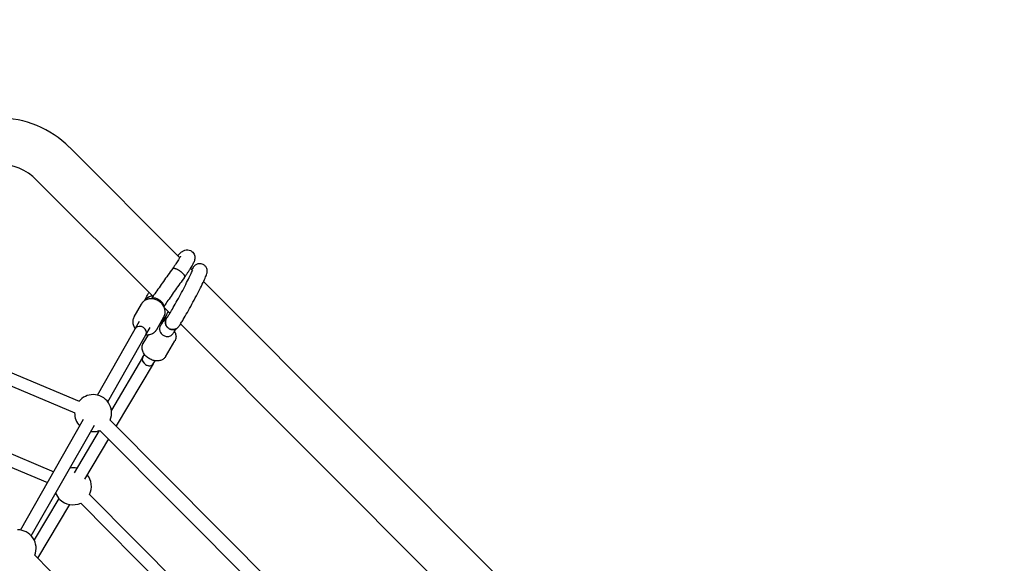
# Model space of a CAD drawing. Units: millimetres. Extents: x 456 to 11456, y 475 to 11489.
# Drawn here: x 6579 to 7858, y 6967 to 7672 of the extents above; entities that cross this region are included whole.
import ezdxf

# ---------------------------------------------------------------- set-up
doc = ezdxf.new("R2010")
doc.units = ezdxf.units.MM
doc.layers.add('Sketch Geometry (ISO)', color=7, linetype='Continuous', lineweight=25)
doc.layers.add('Visible (ISO)', color=7, linetype='Continuous', lineweight=25)

msp = doc.modelspace()

# ---------------------------------------------------------------- linework, layer by layer
at = {"layer": 'Sketch Geometry (ISO)', "color": 6}
msp.add_circle((5955.9, 5975), 5500, dxfattribs=at)
at = {"layer": 'Sketch Geometry (ISO)', "color": 1}
msp.add_circle((5955.9, 5975), 4000, dxfattribs=at)
at = {"layer": 'Visible (ISO)'}
for p, q in [((6644, 7506.2), (6787.2, 7363)), ((6601.5, 7463.8), (6751.9, 7313.4)), ((6801.1, 7349.1), (6803.7, 7346.4)), ((6818.1, 7332.1), (7311.9, 6838.2)), ((6316.8, 7319.3), (6656.6, 7177)), ((6310.6, 7304.6), (6650.9, 7162)), ((6728, 7286.5), (6737.4, 7302.9)), ((6767.3, 7298), (6774.4, 7290.9)), ((6757.3, 7269.8), (6766.7, 7286.3)), ((6680.3, 7184.8), (6734.9, 7280.7)), ((6743.3, 7263.1), (6748.8, 7272.7)), ((6788.2, 7277.1), (7260.8, 6804.5)), ((6693.8, 7176.2), (6743.3, 7263.1)), ((6739.8, 7251.8), (6746.5, 7263.1)), ((6768.7, 7234.6), (6780.9, 7255.1)), ((6739.1, 7233.4), (6741.6, 7237.6)), ((6279.9, 7229.8), (6623.7, 7085.5)), ((6739.1, 7233.4), (6698.5, 7165.4)), ((6752.8, 7225.2), (6704.9, 7144.8)), ((6752.8, 7225.2), (6755.3, 7229.4)), ((6276.3, 7214), (6615.7, 7071.5)), ((6580.5, 7009.8), (6662.4, 7153.5)), ((6594.6, 7002.2), (6676.6, 7146)), ((6697.1, 7152.5), (7136.8, 6710.6)), ((6682.7, 7138.8), (6650.1, 7084.2)), ((6683.7, 7139.1), (7123.4, 6697.2)), ((6694.8, 7127.9), (6663.8, 7075.8)), ((6670.2, 7056.1), (7043.2, 6679.9)), ((6630.3, 7050.9), (6598.2, 6997.1)), ((6644.2, 7042.9), (6602.7, 6973.4)), ((6658.8, 7044.8), (7031.8, 6668.7)), ((6599.1, 6977.1), (6967, 6604.8))]:
    msp.add_line(p, q, dxfattribs=at)
for centre, radius, start, end in [((6552, 7414.3), 130, 45, 90), ((6552, 7414.3), 70, 45, 90), ((6674.8, 7161.4), 24, 90, 139.6686), ((6674.8, 7161.4), 24, 338.1747, 90), ((6674.8, 7161.4), 24, 178.6329, 223.6883), ((6674.8, 7161.4), 24, 262.6815, 270), ((6674.8, 7161.4), 24, 270, 291.5388), ((6648.5, 7066.5), 24, 77.8721, 99.0537), ((6648.5, 7066.5), 24, 334.2292, 38.9257), ((6648.5, 7066.5), 24, 201.5858, 225), ((6648.5, 7066.5), 24, 225, 295.2868), ((6576.8, 6986.1), 24, 337.9833, 90)]:
    msp.add_arc(centre, radius, start, end, dxfattribs=at)
for centre, major_axis, ratio, start_param, end_param in [((6757.8, 7303.5), (-7.9, 5.27), 0.587486, 4.59989, 6.061723), ((6757.8, 7303.5), (7.9, -5.27), 0.587486, 0.350765, 1.458298), ((6736.3, 7267), (6.95, -3.96), 0.83068, 0.000007, 2.977688), ((6770.3, 7269.7), (-7.9, 5.28), 0.905785, 0, 1.679081), ((6772.5, 7274.4), (-8.28, 4.66), 0.422604, 0, 0.36581), ((6736.3, 7267), (-6.95, 3.96), 0.83068, 6.119281, 6.283192), ((6770.3, 7269.7), (7.9, -5.28), 0.905785, 4.820673, 6.283185), ((6746, 7229.3), (-6.87, 4.1), 0.711307, 0.000002, 1.52005), ((6746, 7229.3), (6.87, -4.1), 0.711287, 3.20679, 6.283185), ((6746, 7229.3), (-6.87, 4.1), 0.711287, 0, 0.065195), ((6746, 7229.3), (6.87, -4.1), 0.711307, 4.661643, 6.283189)]:
    msp.add_ellipse(centre, major_axis=major_axis, ratio=ratio, start_param=start_param, end_param=end_param, dxfattribs=at)
for points, knots in [([(6786.7, 7362.2), (6786.4, 7361.6), (6786, 7360.9), (6785.1, 7359.4), (6784.6, 7358.6), (6783.5, 7356.9), (6782.9, 7355.9), (6781.6, 7354.1), (6780.9, 7353.1), (6779.5, 7351), (6778.8, 7350), (6778.1, 7348.9)], [5.2966335, 5.2966335, 5.2966335, 5.2966335, 5.4132304, 5.4132304, 5.5298273, 5.5298273, 5.6464241, 5.6464241, 5.763021, 5.763021, 5.8791947, 5.8791947, 5.8791947, 5.8791947]), ([(6784.5, 7365.7), (6785.3, 7366.6), (6786.1, 7367.4), (6788.2, 7369.2), (6789.3, 7370.2), (6791.5, 7371.7), (6792.4, 7372.2), (6794.9, 7373), (6796.1, 7373.3), (6798.8, 7373.1), (6800.1, 7372.9), (6802, 7372), (6802.6, 7371.6), (6803.1, 7371.2)], [4.078861, 4.078861, 4.078861, 4.078861, 4.2241444, 4.2241444, 4.4603923, 4.4603923, 4.5863906, 4.5863906, 4.6517215, 4.6517215, 4.6929506, 4.6929506, 4.712389, 4.712389, 4.712389, 4.712389]), ([(6788.3, 7365.1), (6788.3, 7365.1), (6788.2, 7364.9), (6787.9, 7364.4), (6787.7, 7363.9), (6787.2, 7363.1), (6787, 7362.6), (6786.7, 7362.2)], [4.9851772, 4.9851772, 4.9851772, 4.9851772, 5.0937644, 5.0937644, 5.2106133, 5.2106133, 5.2966335, 5.2966335, 5.2966335, 5.2966335]), ([(6803.1, 7371.2), (6804, 7370.5), (6804.7, 7369.7), (6805.9, 7367.9), (6806.3, 7367), (6806.8, 7365.2), (6806.9, 7364.4), (6807, 7362.8), (6806.9, 7362.1), (6806.7, 7360.5), (6806.5, 7359.8), (6806, 7358.3), (6805.7, 7357.6), (6805, 7356.1), (6804.7, 7355.4), (6804, 7354.1), (6803.6, 7353.4), (6803.3, 7352.8)], [4.712389, 4.712389, 4.712389, 4.712389, 4.7431893, 4.7431893, 4.7770503, 4.7770503, 4.8194297, 4.8194297, 4.8758874, 4.8758874, 4.9691357, 4.9691357, 5.0859846, 5.0859846, 5.2028335, 5.2028335, 5.2966335, 5.2966335, 5.2966335, 5.2966335]), ([(6778.3, 7349.1), (6778.3, 7349.1), (6778.3, 7349.1), (6778.2, 7349.1), (6778.1, 7349), (6778, 7348.9)], [0.0227937241, 0.0227937241, 0.0227937241, 0.0227937241, 0.0227938674, 0.0227938674, 0.0237222143, 0.0237222143, 0.0237222143, 0.0237222143]), ([(6778.1, 7348.9), (6778.1, 7349), (6778.2, 7349.1), (6778.4, 7349.2), (6778.6, 7349.3), (6779.1, 7349.4), (6779.4, 7349.4), (6780.1, 7349.4), (6780.5, 7349.3), (6781.1, 7349.1), (6781.3, 7349.1), (6781.8, 7348.9), (6782, 7348.9), (6782.7, 7348.6), (6783.2, 7348.4), (6784.2, 7347.9), (6784.7, 7347.6), (6785.4, 7347.2), (6785.7, 7347), (6786.2, 7346.7), (6786.5, 7346.5), (6787.3, 7346), (6787.8, 7345.6), (6788.3, 7345.3)], [0.02825475, 0.02825475, 0.02825475, 0.02825475, 0.02914413, 0.02914413, 0.0310037, 0.0310037, 0.03286328, 0.03286328, 0.03472286, 0.03472286, 0.03565265, 0.03565265, 0.03658244, 0.03658244, 0.03844201, 0.03844201, 0.04030159, 0.04030159, 0.04123138, 0.04123138, 0.04216117, 0.04216117, 0.04402075, 0.04402075, 0.04402075, 0.04402075]), ([(6791.9, 7283), (6793.5, 7285.7), (6795.3, 7288.8), (6799, 7295.4), (6801, 7299), (6804.9, 7306.2), (6806.9, 7309.9), (6810.7, 7317.1), (6812.5, 7320.7), (6815.8, 7327.2), (6817.2, 7330.2), (6819.7, 7335.4), (6820.7, 7337.7), (6821.8, 7340.5), (6822.2, 7341.4), (6822.6, 7343.1), (6822.8, 7343.7), (6822.9, 7345.7), (6822.9, 7346.4), (6822.5, 7348.4), (6822.2, 7349.5), (6820.9, 7351.7), (6820.1, 7352.6), (6818.6, 7353.7), (6818.2, 7353.9), (6817.8, 7354.2)], [5.490794, 5.490794, 5.490794, 5.490794, 5.827044, 5.827044, 6.153093, 6.153093, 6.476909, 6.476909, 6.800925, 6.800925, 7.127889, 7.127889, 7.467929, 7.467929, 7.660955, 7.660955, 7.757469, 7.757469, 7.798871, 7.798871, 7.827807, 7.827807, 7.847143, 7.847143, 7.853982, 7.853982, 7.853982, 7.853982]), ([(6803.3, 7352.8), (6802.8, 7352), (6802.3, 7351.1), (6801.2, 7349.3), (6800.6, 7348.4), (6799.4, 7346.5), (6798.7, 7345.5), (6797.3, 7343.4), (6796.6, 7342.3), (6795.1, 7340.1), (6794.3, 7339), (6793.5, 7337.8)], [5.2966335, 5.2966335, 5.2966335, 5.2966335, 5.4140108, 5.4140108, 5.5313881, 5.5313881, 5.6487654, 5.6487654, 5.7661427, 5.7661427, 5.8833299, 5.8833299, 5.8833299, 5.8833299]), ([(6817.8, 7354.2), (6816.9, 7354.6), (6815.9, 7355), (6814, 7355.3), (6813, 7355.3), (6811.2, 7355.1), (6810.5, 7354.9), (6809.1, 7354.4), (6808.5, 7354), (6807.5, 7353.4), (6807.2, 7353.1), (6806.4, 7352.5), (6806.1, 7352.2), (6805.3, 7351.3), (6804.9, 7350.8), (6804, 7349.6), (6803.5, 7348.8), (6802.8, 7347.9), (6802.7, 7347.7), (6802.6, 7347.5)], [1.5707963, 1.5707963, 1.5707963, 1.5707963, 1.5856895, 1.5856895, 1.6020834, 1.6020834, 1.6231171, 1.6231171, 1.6512644, 1.6512644, 1.6867086, 1.6867086, 1.7397125, 1.7397125, 1.8680113, 1.8680113, 2.0236924, 2.0236924, 2.0534806, 2.0534806, 2.0534806, 2.0534806]), ([(6778.1, 7348.9), (6776, 7346.1), (6773.9, 7343.3), (6769.9, 7337.7), (6767.9, 7334.9), (6764.1, 7329.5), (6762.2, 7326.8), (6758.5, 7321.5), (6756.7, 7318.9), (6753.4, 7314.1), (6752, 7311.9), (6750.5, 7309.7)], [3.3859553, 3.3859553, 3.3859553, 3.3859553, 3.4632761, 3.4632761, 3.5405969, 3.5405969, 3.6179177, 3.6179177, 3.6952385, 3.6952385, 3.7630874, 3.7630874, 3.7630874, 3.7630874]), ([(6793.5, 7337.8), (6791.4, 7335), (6789.4, 7332.2), (6785.4, 7326.7), (6783.5, 7324), (6779.7, 7318.6), (6777.8, 7315.9), (6774.2, 7310.7), (6772.4, 7308.1), (6769.3, 7303.6), (6767.9, 7301.6), (6766.6, 7299.6)], [3.3849479, 3.3849479, 3.3849479, 3.3849479, 3.4624701, 3.4624701, 3.5399924, 3.5399924, 3.6175147, 3.6175147, 3.695037, 3.695037, 3.7582037, 3.7582037, 3.7582037, 3.7582037]), ([(6775.6, 7292.8), (6776.9, 7295), (6778.5, 7297.7), (6781.8, 7303.6), (6783.6, 7306.8), (6787.4, 7313.7), (6789.2, 7317.2), (6792.9, 7324.1), (6794.6, 7327.5), (6797.8, 7333.8), (6799.3, 7336.7), (6801.6, 7341.6), (6802.5, 7343.7), (6803.5, 7345.8), (6803.7, 7346.4), (6804, 7347.1), (6804.1, 7347.4), (6804.1, 7347.5), (6804.1, 7347.5), (6804.1, 7347.5)], [5.490794, 5.490794, 5.490794, 5.490794, 5.795413, 5.795413, 6.108986, 6.108986, 6.425043, 6.425043, 6.741198, 6.741198, 7.055173, 7.055173, 7.360846, 7.360846, 7.494893, 7.494893, 7.601933, 7.601933, 7.631171, 7.631171, 7.631171, 7.631171]), ([(6788.3, 7345.3), (6788.5, 7345.1), (6788.7, 7344.9), (6789.2, 7344.5), (6789.5, 7344.3), (6790.1, 7343.7), (6790.5, 7343.3), (6791.1, 7342.7), (6791.3, 7342.5), (6791.7, 7342.1), (6792, 7341.7), (6792.3, 7341.4), (6792.6, 7341), (6792.7, 7340.8), (6793.1, 7340.3), (6793.3, 7339.9), (6793.5, 7339.3), (6793.6, 7339), (6793.7, 7338.5), (6793.7, 7338.3), (6793.6, 7338), (6793.5, 7337.9), (6793.5, 7337.8), (6793.5, 7337.8), (6793.5, 7337.8)], [0.04402075, 0.04402075, 0.04402075, 0.04402075, 0.04494995, 0.04494995, 0.04587915, 0.04587915, 0.04773754, 0.04773754, 0.04866674, 0.04866674, 0.04959594, 0.05052514, 0.05052514, 0.05145434, 0.05145434, 0.05331274, 0.05331274, 0.05517114, 0.05517114, 0.05702954, 0.05702954, 0.05795874, 0.05795874, 0.05800093, 0.05800093, 0.05800093, 0.05800093]), ([(6742.1, 7307.7), (6742.1, 7307.7), (6742.1, 7307.8), (6742.4, 7308.7), (6742.7, 7309.4), (6743.4, 7310.9), (6743.7, 7311.6), (6744.4, 7313), (6744.8, 7313.6), (6745.2, 7314.3)], [1.8153329, 1.8153329, 1.8153329, 1.8153329, 1.8275431, 1.8275431, 1.944392, 1.944392, 2.0612409, 2.0612409, 2.1550409, 2.1550409, 2.1550409, 2.1550409]), ([(6742.9, 7308.1), (6743.1, 7308.5), (6743.3, 7308.8), (6743.8, 7309.4), (6744, 7309.6), (6744.4, 7310.1), (6744.6, 7310.3), (6745.3, 7310.9), (6745.8, 7311.3), (6746.6, 7311.8), (6746.9, 7311.9), (6747.2, 7312.1)], [0.035683818, 0.035683818, 0.035683818, 0.035683818, 0.036916396, 0.036916396, 0.03784613, 0.03784613, 0.038775864, 0.038775864, 0.040635332, 0.040635332, 0.041647228, 0.041647228, 0.041647228, 0.041647228]), ([(6747.5, 7312.2), (6747.1, 7312), (6746.7, 7311.8), (6746.1, 7311.5), (6745.8, 7311.3), (6745.3, 7310.9), (6744.8, 7310.5), (6744.4, 7310.1), (6744.2, 7309.8), (6744.1, 7309.8), (6744.1, 7309.8)], [0.017708871, 0.017708871, 0.017708871, 0.017708871, 0.018959696, 0.018959696, 0.019889867, 0.019889867, 0.020820039, 0.02175021, 0.02175021, 0.021865812, 0.021865812, 0.021865812, 0.021865812]), ([(6753, 7313.4), (6752.2, 7313.4), (6751.4, 7313.3), (6750, 7313.1), (6749.4, 7312.9), (6748.3, 7312.5), (6747.7, 7312.3), (6747.2, 7312.1)], [1.64053832, 1.64053832, 1.64053832, 1.64053832, 1.67178785, 1.67178785, 1.70545169, 1.70545169, 1.73911545, 1.73911545, 1.73911545, 1.73911545]), ([(6738.8, 7305), (6738.7, 7304.8), (6738.6, 7304.7), (6738.4, 7304.5), (6738.3, 7304.3), (6738.1, 7304.1), (6738, 7303.9), (6737.8, 7303.6), (6737.7, 7303.5), (6737.6, 7303.2), (6737.5, 7303.1), (6737.4, 7302.9)], [2.5355126, 2.5355126, 2.5355126, 2.5355126, 2.5682935, 2.5682935, 2.6010744, 2.6010744, 2.6338554, 2.6338554, 2.6666363, 2.6666363, 2.6994172, 2.6994172, 2.6994172, 2.6994172]), ([(6766.7, 7286.3), (6767.4, 7287.6), (6767.9, 7289), (6768.4, 7292), (6768.4, 7293.6), (6767.8, 7296.7), (6767.3, 7298.3), (6765.7, 7301.3), (6764.6, 7302.8), (6762.1, 7305.3), (6760.6, 7306.4), (6757.5, 7308.2), (6755.7, 7308.8), (6752.2, 7309.7), (6750.4, 7309.8), (6747, 7309.6), (6745.3, 7309.2), (6742.2, 7307.9), (6740.9, 7307), (6739.4, 7305.6), (6739.1, 7305.3), (6738.8, 7305)], [5.84101, 5.84101, 5.84101, 5.84101, 6.139414, 6.139414, 6.443725, 6.443725, 6.760873, 6.760873, 7.089036, 7.089036, 7.422642, 7.422642, 7.7576, 7.7576, 8.090986, 8.090986, 8.418406, 8.418406, 8.733897, 8.733897, 8.818698, 8.818698, 8.818698, 8.818698]), ([(6743.6, 7309.2), (6743.6, 7309.2), (6743.6, 7309.2), (6743.3, 7308.8), (6743.1, 7308.5), (6742.9, 7308.1)], [0.022680328, 0.022680328, 0.022680328, 0.022680328, 0.022680381, 0.022680381, 0.023916938, 0.023916938, 0.023916938, 0.023916938]), ([(6728, 7286.5), (6727.3, 7285.2), (6726.8, 7283.8), (6726.3, 7280.7), (6726.3, 7279.2), (6726.8, 7276), (6727.4, 7274.4), (6728.5, 7272.3), (6728.9, 7271.6), (6729.4, 7271)], [2.699417, 2.699417, 2.699417, 2.699417, 2.997821, 2.997821, 3.302133, 3.302133, 3.61928, 3.61928, 3.761961, 3.761961, 3.761961, 3.761961]), ([(6762.4, 7274.9), (6763.3, 7276.3), (6764.1, 7277.5), (6765.6, 7279.6), (6766.3, 7280.6), (6767.7, 7282.4), (6768.4, 7283.2), (6769.7, 7284.7), (6770.3, 7285.4), (6771.4, 7286.3), (6771.6, 7286.4), (6771.7, 7286.5)], [4.2770709, 4.2770709, 4.2770709, 4.2770709, 4.3585433, 4.3585433, 4.4400157, 4.4400157, 4.521488, 4.521488, 4.6029604, 4.6029604, 4.6125879, 4.6125879, 4.6125879, 4.6125879]), ([(6772.1, 7293.2), (6771.1, 7291.3), (6770.1, 7289.5), (6767.5, 7284.7), (6765.8, 7281.8), (6764.2, 7279)], [0.3115095, 0.3115095, 0.3115095, 0.3115095, 0.3593354, 0.3593354, 0.4368058, 0.4368058, 0.4368058, 0.4368058]), ([(6773.7, 7270.9), (6773.4, 7271.1), (6773.2, 7271.2), (6772.7, 7271.6), (6772.4, 7271.8), (6771.7, 7272.3), (6771.2, 7272.8), (6770.6, 7273.5), (6770.5, 7273.8), (6770.1, 7274.3), (6769.8, 7274.8), (6769.5, 7275.4), (6769.3, 7275.9), (6769.2, 7276.2), (6768.9, 7277.1), (6768.8, 7277.7), (6768.7, 7279), (6768.7, 7279.6), (6768.8, 7280.8), (6768.9, 7281.4), (6769.2, 7282.3), (6769.3, 7282.6), (6769.5, 7283.2), (6769.6, 7283.5), (6770.1, 7284.3), (6770.4, 7284.8), (6770.9, 7285.4), (6770.9, 7285.5), (6771, 7285.5)], [0.03756312, 0.03756312, 0.03756312, 0.03756312, 0.03849269, 0.03849269, 0.03942226, 0.03942226, 0.0412814, 0.0412814, 0.04221098, 0.04221098, 0.04314055, 0.04407012, 0.04407012, 0.04499969, 0.04499969, 0.04685883, 0.04685883, 0.04871797, 0.04871797, 0.05057711, 0.05057711, 0.05150668, 0.05150668, 0.05243625, 0.05243625, 0.0542954, 0.0542954, 0.05457535, 0.05457535, 0.05457535, 0.05457535]), ([(6771, 7285.5), (6771, 7285.5), (6771, 7285.6), (6771.2, 7285.8), (6771.4, 7286.1), (6772, 7286.9), (6772.3, 7287.4), (6773, 7288.5), (6773.4, 7289.1), (6774.3, 7290.5), (6774.7, 7291.3), (6775.3, 7292.3), (6775.5, 7292.5), (6775.6, 7292.8)], [4.9351995, 4.9351995, 4.9351995, 4.9351995, 4.9988014, 4.9988014, 5.1147975, 5.1147975, 5.2307937, 5.2307937, 5.3467899, 5.3467899, 5.4627861, 5.4627861, 5.4907943, 5.4907943, 5.4907943, 5.4907943]), ([(6761.8, 7277.7), (6762.2, 7277.8), (6762.5, 7277.8), (6763.3, 7277.8), (6763.6, 7277.7), (6764, 7277.7)], [4.3577416, 4.3577416, 4.3577416, 4.3577416, 4.4277859, 4.4277859, 4.5052376, 4.5052376, 4.5052376, 4.5052376]), ([(6769.8, 7283.8), (6769.8, 7283.8), (6769.8, 7283.8), (6769.5, 7283.2), (6769.2, 7282.6), (6769, 7281.7), (6768.9, 7281.4), (6768.8, 7280.8), (6768.7, 7280.5), (6768.7, 7279.6), (6768.7, 7279), (6768.8, 7277.7), (6768.9, 7277.1), (6769.2, 7276.2), (6769.3, 7275.9), (6769.5, 7275.4), (6769.7, 7275.1), (6770.1, 7274.3), (6770.4, 7273.7), (6771.2, 7272.8), (6771.7, 7272.3), (6772.6, 7271.5), (6773.2, 7271.2), (6773.7, 7270.9)], [0.06666747, 0.06666747, 0.06666747, 0.06666747, 0.06666767, 0.06666767, 0.06852711, 0.06852711, 0.06945683, 0.06945683, 0.07038655, 0.07038655, 0.07224599, 0.07224599, 0.07410543, 0.07410543, 0.07503515, 0.07503515, 0.07596487, 0.07596487, 0.07782432, 0.07782432, 0.07968376, 0.07968376, 0.0815432, 0.0815432, 0.0815432, 0.0815432]), ([(6773.7, 7270.9), (6774, 7270.8), (6774.3, 7270.6), (6774.8, 7270.4), (6775.4, 7270.2), (6776, 7270), (6776.6, 7269.9), (6776.9, 7269.9), (6777.9, 7269.8), (6778.5, 7269.8), (6779.4, 7269.9), (6779.7, 7269.9), (6780.3, 7270), (6780.6, 7270.1), (6781.5, 7270.4), (6782.1, 7270.6), (6782.9, 7271.1), (6783.2, 7271.2), (6783.7, 7271.6), (6783.9, 7271.8), (6784.6, 7272.3), (6784.9, 7272.6), (6785.3, 7273)], [0.02204065, 0.02204065, 0.02204065, 0.02204065, 0.02297039, 0.02297039, 0.02390012, 0.02482986, 0.02482986, 0.02575959, 0.02575959, 0.02761906, 0.02761906, 0.02854879, 0.02854879, 0.02947852, 0.02947852, 0.03133799, 0.03133799, 0.03226773, 0.03226773, 0.03319746, 0.03319746, 0.03473318, 0.03473318, 0.03473318, 0.03473318]), ([(6785.2, 7272.9), (6784.9, 7272.6), (6784.6, 7272.3), (6783.7, 7271.6), (6783.2, 7271.2), (6782.4, 7270.8), (6782.1, 7270.6), (6781.5, 7270.4), (6781.2, 7270.3), (6780.3, 7270), (6779.7, 7269.9), (6778.5, 7269.8), (6777.9, 7269.8), (6777, 7269.9), (6776.6, 7269.9), (6776, 7270), (6775.7, 7270.1), (6774.8, 7270.4), (6774.3, 7270.6), (6773.7, 7270.9)], [0.02496353, 0.02496353, 0.02496353, 0.02496353, 0.02640107, 0.02640107, 0.02826141, 0.02826141, 0.02919158, 0.02919158, 0.03012175, 0.03012175, 0.03198209, 0.03198209, 0.03384244, 0.03384244, 0.03477261, 0.03477261, 0.03570278, 0.03570278, 0.03756312, 0.03756312, 0.03756312, 0.03756312]), ([(6785.2, 7272.9), (6785.7, 7273.5), (6786.1, 7274), (6786.8, 7275), (6787.2, 7275.6), (6788, 7276.7), (6788.4, 7277.4), (6789.3, 7278.8), (6789.8, 7279.6), (6790.8, 7281.2), (6791.4, 7282.1), (6791.9, 7283)], [4.9008946, 4.9008946, 4.9008946, 4.9008946, 5.0188745, 5.0188745, 5.1368545, 5.1368545, 5.2548344, 5.2548344, 5.3728144, 5.3728144, 5.4907943, 5.4907943, 5.4907943, 5.4907943]), ([(6743.3, 7263.1), (6744.2, 7263), (6745.1, 7263), (6747.7, 7263.2), (6749.4, 7263.6), (6752.4, 7264.9), (6753.8, 7265.8), (6755.3, 7267.2), (6755.6, 7267.5), (6755.9, 7267.8)], [4.778466, 4.778466, 4.778466, 4.778466, 4.9493937, 4.9493937, 5.2768133, 5.2768133, 5.5923048, 5.5923048, 5.6771052, 5.6771052, 5.6771052, 5.6771052]), ([(6755.9, 7267.8), (6756, 7267.9), (6756.1, 7268), (6756.3, 7268.3), (6756.4, 7268.4), (6756.6, 7268.7), (6756.7, 7268.8), (6756.9, 7269.1), (6757, 7269.2), (6757.1, 7269.5), (6757.2, 7269.7), (6757.3, 7269.8)], [5.6771052, 5.6771052, 5.6771052, 5.6771052, 5.7098862, 5.7098862, 5.7426671, 5.7426671, 5.775448, 5.775448, 5.808229, 5.808229, 5.8410099, 5.8410099, 5.8410099, 5.8410099]), ([(6778.2, 7264.4), (6779, 7265.6), (6779.8, 7266.7), (6781.1, 7268.6), (6781.7, 7269.4), (6782.5, 7270.5), (6782.8, 7270.9), (6783.1, 7271.1)], [4.2770709, 4.2770709, 4.2770709, 4.2770709, 4.3607859, 4.3607859, 4.4445008, 4.4445008, 4.5010519, 4.5010519, 4.5010519, 4.5010519]), ([(6780.3, 7267.6), (6780.4, 7267.5), (6780.4, 7267.4), (6781.3, 7265.9), (6781.9, 7264.3), (6782.5, 7261.2), (6782.5, 7259.7), (6782, 7257.4), (6781.7, 7256.6), (6781.4, 7255.9)], [5.7752873, 5.7752873, 5.7752873, 5.7752873, 5.789398, 5.789398, 6.1265192, 6.1265192, 6.4437992, 6.4437992, 6.6190374, 6.6190374, 6.6190374, 6.6190374]), ([(6768.7, 7234.6), (6768, 7233.5), (6767.2, 7232.5), (6765, 7230.9), (6763.8, 7230.2), (6761, 7229.4), (6759.4, 7229.1), (6756.1, 7229.2), (6754.4, 7229.4), (6751, 7230.4), (6749.3, 7231.2), (6746.2, 7233), (6744.7, 7234.1), (6742.2, 7236.7), (6741.1, 7238.1), (6739.4, 7241), (6738.8, 7242.6), (6738.2, 7245.7), (6738.2, 7247.2), (6738.7, 7249.5), (6739, 7250.3), (6739.3, 7251)], [0.401049, 0.401049, 0.401049, 0.401049, 0.677839, 0.677839, 0.968092, 0.968092, 1.286193, 1.286193, 1.623019, 1.623019, 1.964528, 1.964528, 2.306254, 2.306254, 2.647805, 2.647805, 2.984927, 2.984927, 3.302207, 3.302207, 3.477445, 3.477445, 3.477445, 3.477445]), ([(6739.3, 7251), (6739.3, 7251.1), (6739.4, 7251.1), (6739.4, 7251.2), (6739.5, 7251.3), (6739.5, 7251.4), (6739.5, 7251.5), (6739.6, 7251.6), (6739.6, 7251.6), (6739.7, 7251.7), (6739.7, 7251.8), (6739.8, 7251.8)], [3.47744478, 3.47744478, 3.47744478, 3.47744478, 3.49048416, 3.49048416, 3.50352353, 3.50352353, 3.51656291, 3.51656291, 3.52960228, 3.52960228, 3.54264166, 3.54264166, 3.54264166, 3.54264166]), ([(6781.4, 7255.9), (6781.3, 7255.9), (6781.3, 7255.8), (6781.3, 7255.7), (6781.2, 7255.6), (6781.2, 7255.5), (6781.2, 7255.5), (6781.1, 7255.4), (6781.1, 7255.3), (6781, 7255.2), (6781, 7255.2), (6780.9, 7255.1)], [0.33585213, 0.33585213, 0.33585213, 0.33585213, 0.3488915, 0.3488915, 0.36193088, 0.36193088, 0.37497025, 0.37497025, 0.38800963, 0.38800963, 0.40104901, 0.40104901, 0.40104901, 0.40104901])]:
    msp.add_open_spline(points, degree=3, knots=knots, dxfattribs=at)
for points in [[(6779.4, 7349.4), (6779.3, 7349.4), (6779.1, 7349.4), (6779, 7349.4)], [(6793.5, 7337.8), (6793.5, 7337.8), (6793.5, 7337.9), (6793.6, 7338)], [(6745.2, 7314.3), (6745.8, 7315.4), (6746.6, 7316.6), (6747.4, 7317.9)], [(6761.1, 7270.2), (6760.9, 7270), (6760.8, 7269.8), (6760.7, 7269.6)], [(6774.4, 7261.4), (6774.4, 7261.3), (6774.3, 7261.2), (6774.2, 7261.1)]]:
    msp.add_open_spline(points, degree=3, dxfattribs=at)

doc.saveas('drawing.dxf')
